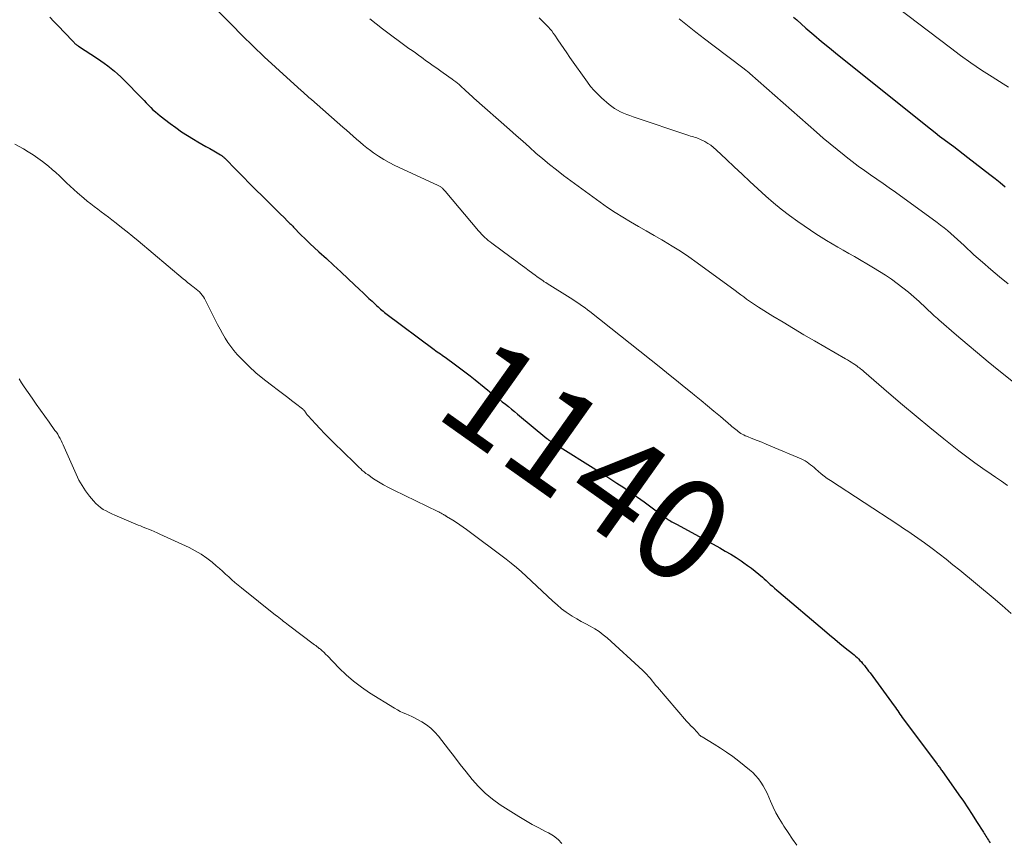
# Model space of a CAD drawing. Units: feet. Extents: x 1934991 to 1940006, y 574991 to 580006.
# Drawn here: x 1937594 to 1937787, y 576502 to 576664 of the extents above; entities that cross this region are included whole.
import ezdxf
from ezdxf.enums import TextEntityAlignment as Align

# ---------------------------------------------------------------- set-up
doc = ezdxf.new("R2010")
doc.units = ezdxf.units.FT
doc.header["$LTSCALE"] = 100
doc.header["$MEASUREMENT"] = 0
for name, color, linetype, lineweight in [('CONTOUR INDEX', 32, 'Continuous', 25), ('CONTOUR INDEX LABEL', 7, 'Continuous', 15), ('CONTOUR INTERMEDIATE', 40, 'Continuous', 15)]:
    doc.layers.add(name, color=color, linetype=linetype, lineweight=lineweight)
doc.styles.add('slant', font='romans.shx', dxfattribs={"oblique": 14.999978})

msp = doc.modelspace()

# ---------------------------------------------------------------- linework, layer by layer
at = {"layer": 'CONTOUR INDEX', "flags": 128}
for points, elevation in [([(1937599.85, 576664.36), (1937600.63, 576663.57), (1937601.4, 576662.78), (1937604.27, 576659.76), (1937604.38, 576659.64), (1937604.48, 576659.53), (1937604.59, 576659.42), (1937604.7, 576659.31), (1937604.75, 576659.25), (1937604.83, 576659.17), (1937604.92, 576659.09), (1937605, 576659.02), (1937605.09, 576658.95), (1937605.18, 576658.88), (1937605.27, 576658.82), (1937605.36, 576658.75), (1937605.46, 576658.69), (1937609.15, 576656.28), (1937609.84, 576655.82), (1937610.52, 576655.34), (1937611.2, 576654.84), (1937611.86, 576654.33), (1937612.5, 576653.8), (1937613.13, 576653.26), (1937613.74, 576652.69), (1937614.34, 576652.1), (1937617.88, 576648.47), (1937618.32, 576648.02), (1937618.76, 576647.57), (1937619.19, 576647.12), (1937619.63, 576646.67), (1937620.07, 576646.23), (1937620.53, 576645.8), (1937621, 576645.4), (1937621.49, 576645.01), (1937623.41, 576643.53), (1937624.53, 576642.71), (1937625.67, 576641.91), (1937626.84, 576641.16), (1937628.03, 576640.44), (1937628.88, 576639.94), (1937629.66, 576639.49), (1937630.43, 576639.03), (1937631.21, 576638.58), (1937631.99, 576638.12), (1937633.33, 576637.35), (1937633.44, 576637.28), (1937633.55, 576637.21), (1937633.65, 576637.13), (1937633.76, 576637.05), (1937633.86, 576636.97), (1937633.95, 576636.88), (1937634.05, 576636.79), (1937634.14, 576636.7), (1937636.48, 576634.33), (1937637.74, 576633.05), (1937639.01, 576631.77), (1937640.28, 576630.5), (1937641.55, 576629.23), (1937643.32, 576627.46), (1937643.92, 576626.87), (1937644.52, 576626.28), (1937645.12, 576625.69), (1937645.73, 576625.1), (1937646.56, 576624.29), (1937646.75, 576624.11), (1937646.93, 576623.92), (1937647.12, 576623.73), (1937647.3, 576623.54), (1937647.48, 576623.34), (1937647.66, 576623.15), (1937647.85, 576622.96), (1937648.03, 576622.77), (1937648.71, 576622.07), (1937649.24, 576621.53), (1937649.77, 576621.01), (1937650.32, 576620.49), (1937650.87, 576619.97), (1937652.64, 576618.35), (1937654.09, 576617.03), (1937655.52, 576615.7), (1937656.95, 576614.37), (1937658.38, 576613.04), (1937660.66, 576610.89), (1937661.26, 576610.32), (1937661.86, 576609.76), (1937662.45, 576609.19), (1937663.05, 576608.63), (1937663.77, 576607.95), (1937664.01, 576607.72), (1937664.25, 576607.5), (1937664.5, 576607.28), (1937664.74, 576607.07), (1937665, 576606.86), (1937665.25, 576606.65), (1937665.51, 576606.45), (1937665.77, 576606.25), (1937675.27, 576599.14), (1937675.56, 576598.92), (1937675.86, 576598.71), (1937676.17, 576598.49), (1937676.47, 576598.28), (1937676.78, 576598.07), (1937677.08, 576597.86), (1937677.38, 576597.65), (1937677.68, 576597.43), (1937679.19, 576596.34), (1937680.23, 576595.57), (1937681.27, 576594.79), (1937682.29, 576593.99), (1937683.31, 576593.18), (1937686.81, 576590.35), (1937687.41, 576589.87), (1937688.01, 576589.39), (1937688.61, 576588.91), (1937689.21, 576588.43), (1937689.81, 576587.95), (1937690.41, 576587.47), (1937691.01, 576586.98), (1937691.6, 576586.49), (1937697.37, 576581.71), (1937697.43, 576581.65), (1937697.5, 576581.6), (1937697.56, 576581.55), (1937697.63, 576581.49), (1937697.7, 576581.44), (1937697.76, 576581.39), (1937697.83, 576581.34), (1937697.9, 576581.3), (1937698.31, 576581.02), (1937698.59, 576580.83), (1937698.87, 576580.65), (1937699.15, 576580.47), (1937699.43, 576580.29), (1937706.97, 576575.6), (1937708.35, 576574.73), (1937709.73, 576573.85), (1937711.09, 576572.95), (1937712.45, 576572.04), (1937713.79, 576571.12), (1937715.13, 576570.18), (1937716.45, 576569.23), (1937717.77, 576568.27), (1937720.85, 576565.97), (1937720.93, 576565.91), (1937721.02, 576565.85), (1937721.11, 576565.79), (1937721.19, 576565.74), (1937721.28, 576565.68), (1937721.37, 576565.63), (1937721.46, 576565.58), (1937721.56, 576565.53), (1937721.89, 576565.35), (1937722.15, 576565.22), (1937722.41, 576565.08), (1937722.67, 576564.94), (1937722.92, 576564.8), (1937731.3, 576560.21), (1937732.37, 576559.6), (1937733.42, 576558.98), (1937734.47, 576558.32), (1937735.49, 576557.65), (1937735.98, 576557.31), (1937736.75, 576556.78), (1937737.5, 576556.22), (1937738.23, 576555.64), (1937738.95, 576555.05), (1937739.66, 576554.44), (1937740.01, 576554.13), (1937740.37, 576553.82), (1937740.72, 576553.5), (1937741.06, 576553.18), (1937741.2, 576553.06), (1937741.61, 576552.68), (1937742.03, 576552.3), (1937742.46, 576551.93), (1937742.88, 576551.56), (1937751.82, 576543.97), (1937752.83, 576543.12), (1937753.84, 576542.28), (1937754.86, 576541.44), (1937755.89, 576540.61), (1937757.32, 576539.46), (1937757.63, 576539.2), (1937757.93, 576538.94), (1937758.22, 576538.68), (1937758.51, 576538.41), (1937758.79, 576538.12), (1937759.06, 576537.83), (1937759.31, 576537.54), (1937759.57, 576537.23), (1937759.65, 576537.13), (1937759.93, 576536.77), (1937760.21, 576536.4), (1937760.49, 576536.03), (1937760.77, 576535.66), (1937765.49, 576529.2), (1937765.73, 576528.88), (1937765.96, 576528.55), (1937766.19, 576528.22), (1937766.41, 576527.89), (1937766.64, 576527.56), (1937766.87, 576527.23), (1937767.1, 576526.91), (1937767.34, 576526.58), (1937773.92, 576517.78), (1937774.03, 576517.63), (1937774.15, 576517.47), (1937774.27, 576517.31), (1937774.39, 576517.15), (1937774.51, 576517), (1937774.62, 576516.84), (1937774.74, 576516.68), (1937774.85, 576516.52), (1937778.19, 576511.77), (1937779.08, 576510.47), (1937779.96, 576509.17), (1937780.82, 576507.86), (1937781.67, 576506.53), (1937783.02, 576504.39), (1937783.18, 576504.13), (1937783.35, 576503.87), (1937783.51, 576503.62), (1937783.67, 576503.36), (1937783.83, 576503.1), (1937783.99, 576502.85), (1937784.16, 576502.59), (1937784.32, 576502.34)], 1140), ([(1937745.75, 576664.39), (1937746.37, 576663.85), (1937748.18, 576662.26), (1937749.71, 576660.94), (1937751.25, 576659.63), (1937752.81, 576658.34), (1937754.39, 576657.06), (1937772.61, 576642.48), (1937773.51, 576641.77), (1937774.42, 576641.06), (1937775.34, 576640.35), (1937776.26, 576639.66), (1937777.18, 576638.97), (1937778.11, 576638.27), (1937779.03, 576637.57), (1937779.94, 576636.87), (1937784.3, 576633.52), (1937785.31, 576632.73), (1937786.29, 576631.92), (1937787.26, 576631.1)], 1120)]:
    msp.add_lwpolyline(points, dxfattribs=dict(at, elevation=elevation))
at = {"layer": 'CONTOUR INTERMEDIATE', "flags": 128}
for points, elevation in [([(1937631.34, 576667.1), (1937635.45, 576662.93), (1937637.58, 576660.8), (1937639.73, 576658.7), (1937641.91, 576656.63), (1937644.11, 576654.59), (1937649.19, 576649.95), (1937649.44, 576649.73), (1937649.68, 576649.51), (1937649.92, 576649.29), (1937650.17, 576649.07), (1937650.41, 576648.85), (1937650.66, 576648.63), (1937650.91, 576648.42), (1937651.15, 576648.2), (1937657.35, 576642.82), (1937658.02, 576642.24), (1937658.69, 576641.65), (1937659.35, 576641.05), (1937660.02, 576640.46), (1937660.69, 576639.87), (1937661.37, 576639.29), (1937662.06, 576638.74), (1937662.77, 576638.2), (1937663.32, 576637.79), (1937664.32, 576637.08), (1937665.36, 576636.42), (1937666.43, 576635.83), (1937667.53, 576635.28), (1937675.91, 576631.39), (1937676.03, 576631.32), (1937676.16, 576631.26), (1937676.28, 576631.2), (1937676.41, 576631.13), (1937676.53, 576631.06), (1937676.64, 576630.98), (1937676.75, 576630.89), (1937676.85, 576630.8), (1937676.91, 576630.74), (1937677.03, 576630.62), (1937677.16, 576630.49), (1937677.28, 576630.35), (1937677.39, 576630.22), (1937683.94, 576622.45), (1937684.24, 576622.12), (1937684.54, 576621.79), (1937684.85, 576621.47), (1937685.18, 576621.16), (1937685.51, 576620.87), (1937685.85, 576620.58), (1937686.2, 576620.3), (1937686.55, 576620.03), (1937690.38, 576617.2), (1937691.26, 576616.55), (1937692.14, 576615.9), (1937693.02, 576615.25), (1937693.9, 576614.6), (1937695.07, 576613.72), (1937695.36, 576613.5), (1937695.65, 576613.29), (1937695.95, 576613.08), (1937696.24, 576612.88), (1937696.54, 576612.67), (1937696.84, 576612.47), (1937697.14, 576612.28), (1937697.44, 576612.08), (1937701.95, 576609.28), (1937702.44, 576608.96), (1937702.93, 576608.65), (1937703.41, 576608.33), (1937703.89, 576608), (1937704.37, 576607.66), (1937704.84, 576607.32), (1937705.3, 576606.97), (1937705.76, 576606.62), (1937719.72, 576595.54), (1937721.25, 576594.32), (1937722.79, 576593.08), (1937724.31, 576591.84), (1937725.84, 576590.6), (1937726.33, 576590.19), (1937727.6, 576589.14), (1937728.87, 576588.09), (1937730.13, 576587.03), (1937731.4, 576585.98), (1937733.43, 576584.27), (1937733.67, 576584.06), (1937733.92, 576583.85), (1937734.17, 576583.65), (1937734.41, 576583.44), (1937734.67, 576583.23), (1937734.91, 576583.04), (1937735.17, 576582.86), (1937735.43, 576582.69), (1937735.69, 576582.53), (1937735.97, 576582.38), (1937736.25, 576582.24), (1937736.53, 576582.12), (1937737.74, 576581.65), (1937738.63, 576581.3), (1937739.52, 576580.94), (1937740.4, 576580.57), (1937741.29, 576580.2), (1937747.24, 576577.68), (1937747.64, 576577.49), (1937748.02, 576577.29), (1937748.4, 576577.06), (1937748.76, 576576.81), (1937749.11, 576576.54), (1937749.46, 576576.27), (1937749.8, 576575.98), (1937750.13, 576575.69), (1937750.6, 576575.27), (1937751.18, 576574.77), (1937751.76, 576574.29), (1937752.37, 576573.85), (1937753, 576573.42), (1937766.21, 576564.8), (1937766.87, 576564.36), (1937767.54, 576563.92), (1937768.2, 576563.48), (1937768.86, 576563.04), (1937769.52, 576562.59), (1937770.17, 576562.13), (1937770.82, 576561.67), (1937771.46, 576561.2), (1937772.95, 576560.09), (1937774.32, 576559.04), (1937775.68, 576557.99), (1937777.03, 576556.92), (1937778.37, 576555.83), (1937784.94, 576550.4), (1937786.71, 576548.88), (1937788.44, 576547.32)], 1136), ([(1937763.87, 576668.02), (1937776.53, 576658.34), (1937778.54, 576656.85), (1937780.57, 576655.4), (1937782.64, 576654.01), (1937784.74, 576652.65), (1937786.88, 576651.32), (1937787.94, 576650.67)], 1116), ([(1937662.63, 576664.04), (1937663.86, 576663.07), (1937665.1, 576662.12), (1937670.3, 576658.27), (1937670.92, 576657.82), (1937671.55, 576657.36), (1937672.17, 576656.91), (1937672.8, 576656.45), (1937673.07, 576656.26), (1937673.56, 576655.91), (1937674.06, 576655.55), (1937674.55, 576655.2), (1937675.04, 576654.86), (1937675.54, 576654.51), (1937676.03, 576654.16), (1937676.52, 576653.81), (1937677.02, 576653.46), (1937678.77, 576652.21), (1937679.12, 576651.96), (1937679.46, 576651.7), (1937679.79, 576651.43), (1937680.12, 576651.15), (1937680.44, 576650.87), (1937680.76, 576650.58), (1937681.07, 576650.29), (1937681.39, 576650), (1937681.51, 576649.89), (1937681.88, 576649.54), (1937682.26, 576649.2), (1937682.64, 576648.86), (1937683.02, 576648.52), (1937690, 576642.33), (1937691.31, 576641.18), (1937692.61, 576640.02), (1937693.92, 576638.87), (1937695.22, 576637.71), (1937696.54, 576636.58), (1937697.88, 576635.47), (1937699.25, 576634.39), (1937700.64, 576633.34), (1937707.8, 576628.08), (1937709.25, 576627.05), (1937710.73, 576626.06), (1937712.23, 576625.12), (1937713.76, 576624.21), (1937715.31, 576623.33), (1937716.85, 576622.44), (1937718.39, 576621.56), (1937719.93, 576620.67), (1937720.25, 576620.48), (1937721.94, 576619.47), (1937723.59, 576618.43), (1937725.22, 576617.33), (1937726.82, 576616.2), (1937734.29, 576610.73), (1937734.86, 576610.31), (1937735.42, 576609.89), (1937735.99, 576609.48), (1937736.55, 576609.06), (1937737.12, 576608.65), (1937737.69, 576608.25), (1937738.28, 576607.86), (1937738.87, 576607.49), (1937741.71, 576605.73), (1937743.73, 576604.49), (1937745.75, 576603.27), (1937747.79, 576602.06), (1937749.84, 576600.87), (1937755.94, 576597.35), (1937756.33, 576597.12), (1937756.71, 576596.89), (1937757.09, 576596.64), (1937757.47, 576596.4), (1937757.76, 576596.21), (1937757.99, 576596.05), (1937758.22, 576595.89), (1937758.45, 576595.72), (1937758.67, 576595.55), (1937758.89, 576595.37), (1937759.11, 576595.2), (1937759.32, 576595.02), (1937759.54, 576594.83), (1937764.43, 576590.6), (1937767.11, 576588.32), (1937769.8, 576586.06), (1937772.52, 576583.83), (1937775.26, 576581.63), (1937778.21, 576579.28), (1937779.76, 576578.09), (1937781.32, 576576.92), (1937782.91, 576575.79), (1937784.51, 576574.68), (1937785.41, 576574.08), (1937786.58, 576573.28), (1937787.73, 576572.47)], 1132), ([(1937695.87, 576664.28), (1937697.65, 576662.43), (1937697.99, 576662.06), (1937698.32, 576661.68), (1937698.62, 576661.28), (1937698.91, 576660.87), (1937699.51, 576659.96), (1937700.1, 576659.09), (1937700.69, 576658.22), (1937701.28, 576657.36), (1937701.88, 576656.5), (1937705.31, 576651.63), (1937705.94, 576650.8), (1937706.61, 576650.01), (1937707.33, 576649.26), (1937708.09, 576648.55), (1937709.59, 576647.25), (1937710.11, 576646.84), (1937710.65, 576646.46), (1937711.22, 576646.13), (1937711.8, 576645.83), (1937712.41, 576645.56), (1937713.02, 576645.3), (1937713.64, 576645.07), (1937714.27, 576644.85), (1937725.23, 576641.16), (1937725.54, 576641.06), (1937725.85, 576640.96), (1937726.15, 576640.87), (1937726.46, 576640.78), (1937726.77, 576640.68), (1937727.07, 576640.57), (1937727.36, 576640.44), (1937727.65, 576640.3), (1937728.32, 576639.96), (1937728.92, 576639.62), (1937729.5, 576639.24), (1937730.04, 576638.82), (1937730.57, 576638.37), (1937732.6, 576636.44), (1937734.12, 576634.99), (1937735.65, 576633.56), (1937737.19, 576632.13), (1937738.73, 576630.71), (1937740.29, 576629.27), (1937741.8, 576627.95), (1937743.34, 576626.67), (1937744.94, 576625.45), (1937746.57, 576624.29), (1937749.07, 576622.58), (1937750.12, 576621.88), (1937751.18, 576621.2), (1937752.25, 576620.54), (1937753.34, 576619.9), (1937754.43, 576619.27), (1937755.52, 576618.64), (1937756.61, 576618.01), (1937757.7, 576617.38), (1937761.45, 576615.21), (1937762.64, 576614.48), (1937763.82, 576613.74), (1937764.97, 576612.95), (1937766.11, 576612.13), (1937767.21, 576611.27), (1937768.3, 576610.4), (1937769.35, 576609.48), (1937770.39, 576608.55), (1937773.08, 576606.05), (1937773.37, 576605.78), (1937773.67, 576605.51), (1937773.97, 576605.25), (1937774.27, 576604.98), (1937777.75, 576601.97), (1937779.8, 576600.22), (1937781.86, 576598.48), (1937783.95, 576596.76), (1937786.04, 576595.06), (1937794.73, 576588.11)], 1128), ([(1937723.31, 576664.05), (1937724.95, 576662.74), (1937726.59, 576661.44), (1937728.26, 576660.15), (1937729.93, 576658.88), (1937736.07, 576654.24), (1937736.22, 576654.13), (1937736.35, 576654.02), (1937736.49, 576653.91), (1937736.63, 576653.8), (1937736.76, 576653.68), (1937736.9, 576653.57), (1937737.03, 576653.45), (1937737.17, 576653.33), (1937750.25, 576641.81), (1937751.58, 576640.65), (1937752.93, 576639.52), (1937754.29, 576638.41), (1937755.66, 576637.31), (1937756.1, 576636.97), (1937757.27, 576636.06), (1937758.46, 576635.17), (1937759.66, 576634.3), (1937760.88, 576633.45), (1937762.1, 576632.6), (1937763.31, 576631.75), (1937764.52, 576630.89), (1937765.73, 576630.02), (1937773.91, 576624.11), (1937774.61, 576623.58), (1937775.3, 576623.05), (1937775.96, 576622.49), (1937776.62, 576621.91), (1937777.27, 576621.33), (1937777.92, 576620.74), (1937778.56, 576620.15), (1937779.2, 576619.56), (1937781.16, 576617.76), (1937782.8, 576616.28), (1937784.46, 576614.83), (1937786.16, 576613.43), (1937787.88, 576612.04)], 1124), ([(1937592.96, 576639.46), (1937594.63, 576638.53), (1937595.61, 576637.96), (1937596.56, 576637.36), (1937597.48, 576636.71), (1937598.38, 576636.03), (1937599.54, 576635.12), (1937600.29, 576634.5), (1937601.02, 576633.87), (1937601.74, 576633.22), (1937602.43, 576632.55), (1937603.13, 576631.87), (1937603.83, 576631.2), (1937604.55, 576630.55), (1937605.27, 576629.91), (1937606.51, 576628.84), (1937607.18, 576628.28), (1937607.85, 576627.73), (1937608.53, 576627.2), (1937609.23, 576626.68), (1937609.93, 576626.16), (1937610.63, 576625.64), (1937611.32, 576625.12), (1937612.01, 576624.59), (1937612.83, 576623.95), (1937613.92, 576623.1), (1937615.01, 576622.23), (1937616.09, 576621.35), (1937617.16, 576620.46), (1937626, 576613.02), (1937626.42, 576612.67), (1937626.84, 576612.34), (1937627.27, 576612), (1937627.7, 576611.68), (1937627.9, 576611.53), (1937628.23, 576611.28), (1937628.55, 576611.02), (1937628.87, 576610.75), (1937629.17, 576610.46), (1937629.46, 576610.16), (1937629.72, 576609.85), (1937629.95, 576609.51), (1937630.16, 576609.15), (1937632.29, 576604.95), (1937632.76, 576604.06), (1937633.23, 576603.17), (1937633.72, 576602.29), (1937634.22, 576601.41), (1937634.75, 576600.56), (1937635.32, 576599.74), (1937635.95, 576598.96), (1937636.61, 576598.2), (1937637.69, 576597.07), (1937638.95, 576595.81), (1937640.26, 576594.59), (1937641.63, 576593.45), (1937643.03, 576592.35), (1937644.94, 576590.93), (1937645.73, 576590.35), (1937646.5, 576589.76), (1937647.28, 576589.17), (1937648.05, 576588.57), (1937649.42, 576587.5), (1937649.5, 576587.44), (1937649.58, 576587.36), (1937649.65, 576587.28), (1937649.72, 576587.2), (1937649.79, 576587.12), (1937649.85, 576587.03), (1937649.91, 576586.94), (1937649.97, 576586.85), (1937650.06, 576586.72), (1937650.16, 576586.56), (1937650.27, 576586.41), (1937650.39, 576586.27), (1937650.51, 576586.13), (1937651.97, 576584.54), (1937652.84, 576583.61), (1937653.71, 576582.7), (1937654.6, 576581.79), (1937655.5, 576580.9), (1937659.54, 576576.95), (1937659.86, 576576.64), (1937660.18, 576576.33), (1937660.5, 576576.02), (1937660.82, 576575.71), (1937661.14, 576575.41), (1937661.48, 576575.12), (1937661.83, 576574.85), (1937662.2, 576574.59), (1937663.36, 576573.8), (1937664.32, 576573.18), (1937665.3, 576572.59), (1937666.31, 576572.04), (1937667.33, 576571.52), (1937675.93, 576567.39), (1937676.15, 576567.28), (1937676.37, 576567.17), (1937676.59, 576567.05), (1937676.8, 576566.93), (1937677.08, 576566.78), (1937677.15, 576566.73), (1937677.23, 576566.69), (1937677.31, 576566.64), (1937677.39, 576566.59), (1937677.46, 576566.54), (1937677.54, 576566.49), (1937677.62, 576566.45), (1937677.69, 576566.4), (1937678.92, 576565.63), (1937679.6, 576565.2), (1937680.27, 576564.75), (1937680.93, 576564.28), (1937681.59, 576563.8), (1937689.35, 576557.99), (1937690.37, 576557.2), (1937691.38, 576556.38), (1937692.35, 576555.54), (1937693.31, 576554.67), (1937698.52, 576549.76), (1937699.37, 576549.01), (1937700.25, 576548.28), (1937701.17, 576547.61), (1937702.12, 576546.97), (1937702.35, 576546.83), (1937703.21, 576546.3), (1937704.09, 576545.79), (1937704.97, 576545.3), (1937705.87, 576544.82), (1937706.75, 576544.33), (1937707.6, 576543.79), (1937708.4, 576543.18), (1937709.18, 576542.53), (1937716.18, 576536.14), (1937716.57, 576535.76), (1937716.95, 576535.37), (1937717.31, 576534.97), (1937717.66, 576534.55), (1937718, 576534.13), (1937718.34, 576533.71), (1937718.69, 576533.29), (1937719.04, 576532.88), (1937724.77, 576526.22), (1937725.03, 576525.93), (1937725.29, 576525.65), (1937725.55, 576525.37), (1937725.83, 576525.1), (1937725.86, 576525.07), (1937726.12, 576524.81), (1937726.37, 576524.55), (1937726.61, 576524.29), (1937726.85, 576524.02), (1937727.19, 576523.63), (1937727.26, 576523.55), (1937727.33, 576523.48), (1937727.41, 576523.41), (1937727.49, 576523.34), (1937727.57, 576523.27), (1937727.65, 576523.21), (1937727.74, 576523.15), (1937727.83, 576523.1), (1937730.17, 576521.7), (1937731.41, 576520.93), (1937732.63, 576520.12), (1937733.82, 576519.26), (1937734.99, 576518.37), (1937737.12, 576516.68), (1937737.74, 576516.13), (1937738.32, 576515.55), (1937738.85, 576514.91), (1937739.33, 576514.24), (1937739.77, 576513.53), (1937740.18, 576512.81), (1937740.55, 576512.07), (1937740.89, 576511.31), (1937741.23, 576510.51), (1937741.75, 576509.35), (1937742.31, 576508.22), (1937742.93, 576507.11), (1937743.58, 576506.03), (1937743.84, 576505.6), (1937744.67, 576504.33), (1937745.52, 576503.07), (1937746.41, 576501.84)], 1144), ([(1937593.8, 576593.41), (1937594.28, 576592.62), (1937594.79, 576591.84), (1937596.35, 576589.6), (1937597.18, 576588.41), (1937598.01, 576587.23), (1937598.85, 576586.05), (1937599.69, 576584.87), (1937600.84, 576583.29), (1937601.11, 576582.9), (1937601.37, 576582.51), (1937601.61, 576582.1), (1937601.84, 576581.69), (1937602.06, 576581.27), (1937602.27, 576580.85), (1937602.47, 576580.43), (1937602.67, 576580), (1937605, 576574.66), (1937605.55, 576573.53), (1937606.16, 576572.43), (1937606.86, 576571.39), (1937607.61, 576570.39), (1937608.41, 576569.43), (1937608.84, 576568.96), (1937609.29, 576568.52), (1937609.79, 576568.14), (1937610.32, 576567.78), (1937610.87, 576567.47), (1937611.44, 576567.17), (1937612.01, 576566.89), (1937612.6, 576566.63), (1937617.19, 576564.69), (1937617.61, 576564.52), (1937618.04, 576564.34), (1937618.46, 576564.17), (1937618.89, 576564.01), (1937619.17, 576563.9), (1937619.74, 576563.67), (1937620.3, 576563.44), (1937620.86, 576563.19), (1937621.42, 576562.94), (1937627.17, 576560.27), (1937628.37, 576559.66), (1937629.52, 576558.98), (1937630.62, 576558.22), (1937631.67, 576557.39), (1937632.47, 576556.71), (1937633.1, 576556.18), (1937633.71, 576555.63), (1937634.32, 576555.08), (1937634.92, 576554.51), (1937635.53, 576553.96), (1937636.14, 576553.41), (1937636.77, 576552.88), (1937637.41, 576552.36), (1937644.14, 576547.04), (1937644.45, 576546.79), (1937644.77, 576546.54), (1937645.08, 576546.29), (1937645.4, 576546.04), (1937645.71, 576545.79), (1937646.03, 576545.54), (1937646.35, 576545.29), (1937646.67, 576545.05), (1937651.78, 576541.2), (1937652.01, 576541.03), (1937652.24, 576540.85), (1937652.47, 576540.68), (1937652.69, 576540.5), (1937652.74, 576540.47), (1937652.94, 576540.31), (1937653.14, 576540.14), (1937653.33, 576539.97), (1937653.52, 576539.8), (1937653.7, 576539.62), (1937653.88, 576539.44), (1937654.06, 576539.25), (1937654.24, 576539.07), (1937656.57, 576536.64), (1937657.96, 576535.29), (1937659.41, 576534.03), (1937660.95, 576532.87), (1937662.55, 576531.79), (1937667.48, 576528.74), (1937668.02, 576528.43), (1937668.57, 576528.13), (1937669.13, 576527.87), (1937669.71, 576527.63), (1937670.29, 576527.39), (1937670.86, 576527.13), (1937671.41, 576526.86), (1937671.97, 576526.56), (1937672.82, 576526.09), (1937673.74, 576525.49), (1937674.61, 576524.83), (1937675.39, 576524.07), (1937676.12, 576523.24), (1937678.05, 576520.71), (1937679.2, 576519.22), (1937680.36, 576517.73), (1937681.52, 576516.25), (1937682.68, 576514.77), (1937683.91, 576513.36), (1937685.23, 576512.05), (1937686.67, 576510.88), (1937688.2, 576509.8), (1937691.88, 576507.47), (1937693.15, 576506.69), (1937694.44, 576505.94), (1937695.75, 576505.24), (1937697.08, 576504.56), (1937697.69, 576504.26), (1937698.66, 576503.68), (1937699.54, 576503), (1937700.31, 576502.19)], 1148)]:
    msp.add_lwpolyline(points, dxfattribs=dict(at, elevation=elevation))

# ---------------------------------------------------------------- texts
at = {"layer": 'CONTOUR INDEX LABEL', "style": 'slant', "oblique": 15}
msp.add_text('1140', height=20, rotation=324.6878, dxfattribs=at).set_placement((1937705.3, 576577.05, 1140), align=Align.MIDDLE_CENTER)

doc.saveas('drawing.dxf')
